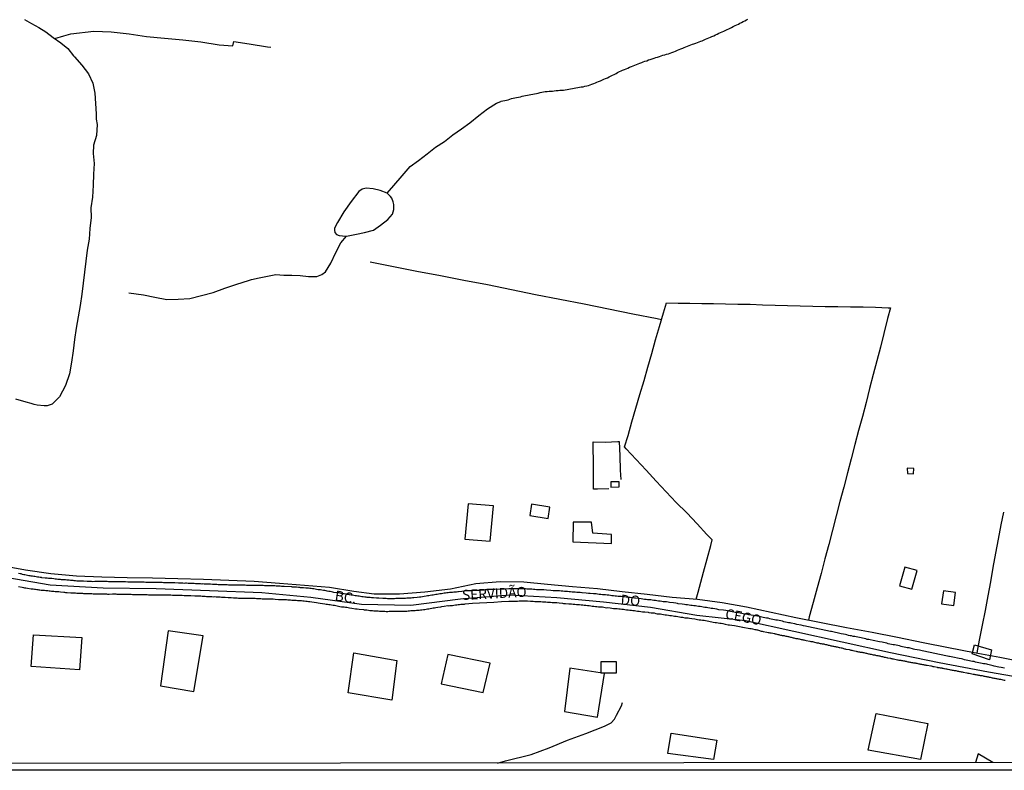
# Model space of a CAD drawing. Units: millimetres. Extents: x 187963 to 190378, y 1654889 to 1657665.
# Drawn here: x 189636 to 189881, y 1654889 to 1655076 of the extents above; entities that cross this region are included whole.
import ezdxf
from ezdxf.enums import TextEntityAlignment as Align

# ---------------------------------------------------------------- set-up
doc = ezdxf.new("R2010")
doc.units = ezdxf.units.MM
for name, color, linetype in [('EDIFICACAO_REFERENCIAL', 220, 'Continuous'), ('IMAGEM', 7, 'Continuous'), ('V-ARROIO', 5, 'Continuous'), ('V-EDIFICACAO', 2, 'Continuous'), ('V-EIXO_DE_LOGRADOURO', 3, 'Continuous'), ('V-LAGOA', 150, 'Continuous'), ('V-LOTE', 1, 'Continuous'), ('V-NOME_DOS_LOGRADOUROS', 255, 'Continuous'), ('V-QUADRA', 6, 'Continuous'), ('V-TESTADA', 5, 'Continuous'), ('V-VALETA', 242, 'Continuous'), ('X-LIMITE_5000', 7, 'Continuous')]:
    doc.layers.add(name, color=color, linetype=linetype)
picture_1 = doc.add_image_def('image1.jpg', size_in_pixel=(4018, 4626))

msp = doc.modelspace()

# ---------------------------------------------------------------- linework, layer by layer
at = {"layer": 'EDIFICACAO_REFERENCIAL'}
for points in [[(189639.19, 1654922.65), (189651.21, 1654922), (189650.59, 1654913.93), (189638.57, 1654914.81)], [(189670.84, 1654909.99), (189679.12, 1654908.56), (189681.44, 1654922.4), (189672.69, 1654923.69)], [(189873.08, 1654917.97), (189873.62, 1654920.2), (189877.91, 1654918.96), (189877.34, 1654916.44)], [(189717.55, 1654908.2), (189719.02, 1654918.17), (189729.69, 1654916.29), (189728.42, 1654906.4)], [(189740.75, 1654910.45), (189751.2, 1654908.31), (189752.96, 1654915.6), (189742.4, 1654917.75)], [(189784.37, 1654913.17), (189780.65, 1654913.17), (189780.65, 1654916.07), (189784.37, 1654916.07)], [(189771.49, 1654903.61), (189779.72, 1654902.16), (189781.48, 1654913.04), (189772.8, 1654914.38)], [(189860.17, 1654891.63), (189847.12, 1654893.96), (189849.15, 1654903.09), (189861.97, 1654900.63)], [(189797.21, 1654893.11), (189798.02, 1654898.2), (189809.42, 1654896.46), (189808.57, 1654891.64)]]:
    msp.add_lwpolyline(points, close=True, dxfattribs=at)
msp.add_lwpolyline([(189878.18, 1654890.86), (189874.56, 1654893.07), (189873.91, 1654890.85)], dxfattribs=at)
at = {"layer": 'V-ARROIO'}
for points in [[(189727.26, 1655032.75), (189728.92, 1655034.66), (189730.99, 1655037.02), (189732.99, 1655039.4), (189735.13, 1655040.89), (189737.25, 1655042.55), (189739.37, 1655044.21), (189741.56, 1655045.62), (189743.62, 1655047.24), (189745.8, 1655048.71), (189747.91, 1655050.27), (189750.1, 1655052.08), (189752.31, 1655053.7), (189754.56, 1655055.13), (189755.59, 1655055.56), (189755.73, 1655055.61), (189756.1, 1655055.72), (189756.57, 1655055.83), (189757, 1655055.92), (189757.43, 1655056), (189757.84, 1655056.15), (189758.25, 1655056.28), (189758.68, 1655056.35), (189759.12, 1655056.48), (189759.55, 1655056.54), (189760.02, 1655056.65), (189760.49, 1655056.76), (189760.93, 1655056.89), (189761.36, 1655057), (189761.79, 1655057.08), (189762.22, 1655057.17), (189762.69, 1655057.25), (189763.12, 1655057.32), (189763.56, 1655057.38), (189763.99, 1655057.47), (189764.46, 1655057.56), (189764.94, 1655057.66), (189765.41, 1655057.77), (189765.84, 1655057.86), (189766.27, 1655057.94), (189766.7, 1655058.01), (189767.18, 1655058.05), (189767.65, 1655058.09), (189768.08, 1655058.12), (189768.51, 1655058.16), (189768.94, 1655058.25), (189769.42, 1655058.31), (189769.89, 1655058.33), (189770.32, 1655058.38), (189770.75, 1655058.38), (189771.19, 1655058.42), (189771.66, 1655058.46), (189772.13, 1655058.52), (189772.57, 1655058.61), (189773, 1655058.68), (189773.43, 1655058.76), (189773.86, 1655058.87), (189774.33, 1655058.98), (189774.76, 1655059.02), (189775.2, 1655059.11), (189775.63, 1655059.17), (189776.1, 1655059.24), (189776.57, 1655059.37), (189777.01, 1655059.47), (189777.44, 1655059.58), (189777.87, 1655059.73), (189778.3, 1655059.88), (189778.75, 1655060.06), (189779.16, 1655060.21), (189779.55, 1655060.4), (189779.94, 1655060.53), (189780.41, 1655060.7), (189780.82, 1655060.9), (189781.27, 1655061.09), (189781.71, 1655061.26), (189782.16, 1655061.48), (189782.57, 1655061.67), (189782.98, 1655061.89), (189783.43, 1655062.1), (189783.86, 1655062.32), (189784.31, 1655062.56), (189784.72, 1655062.75), (189785.15, 1655062.99), (189785.56, 1655063.18), (189785.97, 1655063.33), (189786.4, 1655063.51), (189786.81, 1655063.7), (189787.22, 1655063.89), (189787.7, 1655064.11), (189788.13, 1655064.28), (189788.56, 1655064.47), (189788.99, 1655064.63), (189789.42, 1655064.78), (189789.87, 1655064.95), (189790.28, 1655065.1), (189790.72, 1655065.27), (189791.12, 1655065.42), (189791.53, 1655065.57), (189791.97, 1655065.73), (189792.4, 1655065.9), (189792.83, 1655066.05), (189792.83, 1655066.05), (189793.3, 1655066.18), (189793.78, 1655066.35), (189794.25, 1655066.5), (189794.68, 1655066.63), (189795.11, 1655066.76), (189795.54, 1655066.91), (189796.02, 1655067.06), (189796.49, 1655067.21), (189796.92, 1655067.34), (189797.35, 1655067.47), (189797.79, 1655067.62), (189798.26, 1655067.77), (189798.73, 1655067.95), (189799.14, 1655068.1), (189799.6, 1655068.31), (189800.03, 1655068.51), (189800.5, 1655068.66), (189800.93, 1655068.85), (189801.32, 1655069.02), (189801.75, 1655069.2), (189802.14, 1655069.35), (189802.53, 1655069.48), (189802.96, 1655069.65), (189803.34, 1655069.82), (189803.73, 1655069.93), (189804.17, 1655070.08), (189804.6, 1655070.25), (189805.03, 1655070.4), (189805.41, 1655070.58), (189805.8, 1655070.7), (189806.24, 1655070.88), (189806.62, 1655071.05), (189807.01, 1655071.24), (189807.44, 1655071.39), (189807.83, 1655071.57), (189808.22, 1655071.74), (189808.65, 1655071.95), (189809.08, 1655072.15), (189809.51, 1655072.32), (189809.94, 1655072.54), (189810.35, 1655072.73), (189810.76, 1655072.9), (189811.15, 1655073.12), (189811.54, 1655073.27), (189811.99, 1655073.49), (189812.4, 1655073.68), (189812.76, 1655073.85), (189813.13, 1655074), (189813.54, 1655074.22), (189813.99, 1655074.48), (189814.43, 1655074.67), (189814.81, 1655074.86), (189815.16, 1655075.04), (189815.59, 1655075.25), (189816, 1655075.45), (189816.41, 1655075.64), (189816.79, 1655075.88), (189817.19, 1655076.09)], [(189662.88, 1655007.88), (189666.61, 1655007.35), (189669.38, 1655006.82), (189672.39, 1655006.22), (189675.25, 1655006.33), (189678.15, 1655006.49), (189680.99, 1655007.23), (189683.95, 1655007.97), (189686.88, 1655009.02), (189689.81, 1655010.01), (189692.75, 1655010.99), (189693.46, 1655011.22), (189695.42, 1655011.59), (189697.49, 1655012.02), (189699.57, 1655012.44), (189701.56, 1655012.28), (189703.57, 1655012.27), (189705.59, 1655012.19), (189707.67, 1655011.99), (189709.76, 1655011.95), (189711, 1655012.44), (189711.91, 1655013.08), (189713.23, 1655015.32), (189714.53, 1655017.94), (189715.74, 1655020.36), (189717.15, 1655022.04)]]:
    msp.add_lwpolyline(points, dxfattribs=at)
at = {"layer": 'V-EDIFICACAO'}
for points in [[(189856.87, 1654964.17), (189856.95, 1654962.84), (189858.44, 1654962.82), (189858.54, 1654964.11), (189856.87, 1654964.17)], [(189783.02, 1654960.82), (189783.06, 1654959.5), (189785.07, 1654959.58), (189785.11, 1654960.79), (189783.02, 1654960.82)], [(189747.49, 1654955.35), (189746.63, 1654946.55), (189752.99, 1654946.05), (189753.78, 1654954.78), (189747.49, 1654955.35)], [(189763.27, 1654955.26), (189762.84, 1654952.4), (189767.38, 1654951.66), (189767.79, 1654954.52), (189763.27, 1654955.26)], [(189773.62, 1654950.79), (189773.55, 1654945.87), (189783.17, 1654945.43), (189783.18, 1654947.64), (189778.51, 1654947.99), (189778.2, 1654950.73), (189773.62, 1654950.79)], [(189856.27, 1654939.53), (189854.97, 1654934.91), (189858.06, 1654934.03), (189859.36, 1654938.75), (189856.27, 1654939.53)], [(189865.92, 1654933.63), (189865.45, 1654930.42), (189868.48, 1654929.97), (189868.88, 1654933.21), (189865.92, 1654933.63)]]:
    msp.add_lwpolyline(points, close=True, dxfattribs=at)
at = {"layer": 'V-EIXO_DE_LOGRADOURO'}
msp.add_lwpolyline([(189630.29, 1654937.37), (189643.33, 1654935.12), (189656.55, 1654934.37), (189669.77, 1654934.2), (189682.99, 1654933.74), (189696.03, 1654933.22), (189708.27, 1654932.07), (189720.91, 1654930.34), (189733.15, 1654930.11), (189745.56, 1654931.61), (189757.91, 1654932.65), (189769.57, 1654932.02), (189781.23, 1654930.87), (189792.89, 1654929.55), (189804.44, 1654927.59), (189816.56, 1654926.27), (189828.62, 1654923.62), (189840.68, 1654920.97), (189852.74, 1654918.32), (189864.8, 1654915.79), (189877.15, 1654913.43), (189889.62, 1654911.29)], dxfattribs=at)
at = {"layer": 'V-LAGOA'}
msp.add_lwpolyline([(189636.9, 1655075.96), (189638.7, 1655075), (189640.5, 1655074.03), (189642.28, 1655072.89), (189644.06, 1655071.51), (189645.96, 1655070.2), (189647.74, 1655068.8), (189649.16, 1655066.96), (189649.41, 1655066.68), (189651.22, 1655064.62), (189652.9, 1655062.49), (189653.94, 1655060.09), (189654.46, 1655057.61), (189654.64, 1655055.07), (189654.77, 1655052.52), (189654.81, 1655051.16), (189655.05, 1655049.8), (189654.84, 1655047.08), (189654.12, 1655044.68), (189654.03, 1655042.62), (189654.25, 1655040.14), (189654.13, 1655037.45), (189654.01, 1655034.74), (189653.83, 1655031.73), (189653.46, 1655029.07), (189653.51, 1655026.64), (189653.18, 1655023.92), (189653.03, 1655021.23), (189652.52, 1655018.48), (189652.18, 1655015.77), (189651.9, 1655013.05), (189651.51, 1655010.28), (189651.21, 1655007.52), (189650.77, 1655004.73), (189650.29, 1655001.91), (189649.81, 1654999.09), (189649.41, 1654996.27), (189649.04, 1654993.45), (189648.64, 1654990.61), (189648.16, 1654987.7), (189647.11, 1654984.83), (189645.67, 1654981.96), (189643.79, 1654980.11), (189642.54, 1654979.73), (189641.83, 1654979.73), (189640.09, 1654979.91), (189639.31, 1654980.09), (189638.62, 1654980.29), (189637.37, 1654980.64), (189634.74, 1654981.36)], dxfattribs=at)
msp.add_lwpolyline([(189717.15, 1655022.04), (189719.66, 1655022.54), (189721.65, 1655022.94), (189723.85, 1655023.46), (189725.67, 1655024.72), (189727.49, 1655026.14), (189728.6, 1655027.52), (189728.95, 1655028.63), (189728.99, 1655029.88), (189728.8, 1655030.58), (189728.46, 1655031.49), (189728.14, 1655031.88), (189727.26, 1655032.75), (189725.57, 1655033.36), (189723.79, 1655033.82), (189722.06, 1655034), (189721.07, 1655033.72), (189720.24, 1655033.1), (189718.3, 1655030.66), (189716.5, 1655028.08), (189714.91, 1655025.37), (189714.2, 1655023.97), (189714.16, 1655023.51), (189714.27, 1655022.89), (189714.64, 1655022.46), (189715.36, 1655022.17), (189716.2, 1655022.08), (189717.15, 1655022.04)], close=True, dxfattribs=at)
at = {"layer": 'V-LOTE'}
for points in [[(189723.08, 1655015.63), (189728.87, 1655014.45), (189734.72, 1655013.31), (189740.57, 1655012.17), (189746.42, 1655011.03), (189752.3, 1655009.95), (189758.27, 1655008.73), (189764.26, 1655007.51), (189770.31, 1655006.29), (189776.39, 1655005.12), (189782.44, 1655003.9), (189788.49, 1655002.68), (189794.54, 1655001.46), (189795.67, 1655001.28)], [(189804.32, 1654931.55), (189804.82, 1654933.29), (189806.14, 1654938.28), (189807.02, 1654941.61), (189807.9, 1654944.94), (189808.29, 1654946.32), (189806.97, 1654947.64), (189804.5, 1654950.35), (189801.97, 1654953.06), (189799.33, 1654955.66), (189796.83, 1654958.33), (189794.33, 1654961), (189791.83, 1654963.67), (189789.33, 1654966.34), (189786.83, 1654969.01), (189786.46, 1654969.51), (189787.33, 1654972.31), (189788.27, 1654975.74), (189789.25, 1654979.17), (189790.26, 1654982.6), (189791.32, 1654986.03), (189792.23, 1654989.4), (189793.2, 1654992.77), (189794.17, 1654996.14), (189795.14, 1654999.51), (189796.15, 1655002.9), (189796.92, 1655005.4), (189799.82, 1655005.35), (189802.73, 1655005.3), (189805.67, 1655005.26), (189808.61, 1655005.22), (189811.58, 1655005.18), (189814.63, 1655005.1), (189817.74, 1655005.05), (189820.84, 1655004.9), (189823.96, 1655004.82), (189827.08, 1655004.74), (189830.2, 1655004.66), (189833.32, 1655004.58), (189836.44, 1655004.5), (189839.58, 1655004.49), (189842.72, 1655004.44), (189845.86, 1655004.39), (189849, 1655004.28), (189852.14, 1655004.17), (189852.67, 1655004.13), (189851.97, 1655001.53), (189851.04, 1654997.79), (189850.18, 1654994.38), (189849.32, 1654990.97), (189848.38, 1654987.51), (189847.44, 1654984.04), (189846.61, 1654980.57), (189845.7, 1654977.07), (189844.77, 1654973.57), (189843.83, 1654970.06), (189842.9, 1654966.55), (189841.97, 1654963.04), (189841.04, 1654959.49), (189840.11, 1654955.92), (189839.18, 1654952.35), (189838.27, 1654948.77), (189837.36, 1654945.19), (189836.38, 1654941.58), (189835.4, 1654937.97), (189834.42, 1654934.36), (189833.44, 1654930.75), (189832.46, 1654927.14), (189832.31, 1654926.36)], [(189782.51, 1654959.09), (189779.68, 1654958.99), (189778.73, 1654958.97), (189778.72, 1654962.15), (189778.7, 1654965.76), (189778.62, 1654969.33), (189778.64, 1654970.74), (189781.63, 1654970.72), (189784.75, 1654970.81), (189785.08, 1654970.82), (189785.29, 1654967.24), (189785.37, 1654963.74), (189785.48, 1654961.38)], [(189874.28, 1654918.18), (189874.89, 1654921.32), (189875.63, 1654925.06), (189876.34, 1654928.73), (189877.05, 1654932.37), (189877.68, 1654935.91), (189878.31, 1654939.45), (189878.94, 1654942.99), (189879.6, 1654946.53), (189880.3, 1654950.11), (189880.91, 1654953.24)], [(189630.88, 1654940.07), (189637.17, 1654938.85), (189643.46, 1654937.97), (189649.84, 1654937.34), (189656.16, 1654937.13), (189662.48, 1654937), (189668.8, 1654936.87), (189675.12, 1654936.72), (189681.55, 1654936.57), (189687.87, 1654936.3), (189694.19, 1654936.03), (189700.43, 1654935.54), (189706.67, 1654935.05), (189712.91, 1654934.56), (189718.95, 1654933.56), (189724.01, 1654932.87), (189730.39, 1654932.86), (189736.68, 1654933.38), (189743.06, 1654934.18), (189749.38, 1654935.43), (189755.45, 1654935.98), (189761.35, 1654935.91), (189767.25, 1654935.34), (189773.46, 1654934.71), (189779.67, 1654934.19), (189785.85, 1654933.5), (189792.09, 1654932.79), (189798.33, 1654932.08), (189804.6, 1654931.53), (189810.78, 1654930.7), (189816.85, 1654929.65), (189823, 1654928.32), (189823, 1654928.32), (189829.15, 1654926.96), (189835.44, 1654925.77), (189841.73, 1654924.52), (189848.11, 1654923.36), (189854.46, 1654922.08), (189860.81, 1654920.8), (189867.16, 1654919.52), (189873.54, 1654918.3), (189879.92, 1654917.08), (189886.3, 1654915.86)]]:
    msp.add_lwpolyline(points, dxfattribs=at)
at = {"layer": 'V-QUADRA'}
for points in [[(189881.08, 1654914.38), (189880.69, 1654914.47), (189880.3, 1654914.58), (189879.7, 1654914.66), (189878.51, 1654914.9), (189878.27, 1654914.97), (189877, 1654915.25), (189876.68, 1654915.35), (189876.29, 1654915.42), (189875.9, 1654915.46), (189875.51, 1654915.55), (189875.13, 1654915.63), (189874.74, 1654915.72), (189874.31, 1654915.83), (189873.92, 1654915.91), (189873.53, 1654916), (189873.14, 1654916.04), (189872.75, 1654916.13), (189872.37, 1654916.24), (189871.98, 1654916.3), (189871.55, 1654916.41), (189871.16, 1654916.49), (189870.77, 1654916.58), (189870.38, 1654916.67), (189869.78, 1654916.75), (189868.27, 1654917.1), (189867.43, 1654917.27), (189867.28, 1654917.31), (189866.89, 1654917.4), (189866.5, 1654917.44), (189866.12, 1654917.53), (189865.73, 1654917.62), (189865.34, 1654917.7), (189864.91, 1654917.79), (189864.52, 1654917.87), (189864.13, 1654917.98), (189863.74, 1654918.05), (189863.36, 1654918.11), (189862.97, 1654918.18), (189862.58, 1654918.26), (189862.19, 1654918.35), (189861.8, 1654918.43), (189861.42, 1654918.52), (189860.99, 1654918.65), (189860.6, 1654918.69), (189859.95, 1654918.82), (189858.76, 1654919.04), (189858.4, 1654919.15), (189857.34, 1654919.43), (189857.28, 1654919.43), (189856.89, 1654919.47), (189856.5, 1654919.54), (189856.11, 1654919.62), (189855.73, 1654919.73), (189855.34, 1654919.81), (189854.91, 1654919.9), (189854.52, 1654919.99), (189854.13, 1654920.07), (189853.74, 1654920.16), (189853.35, 1654920.2), (189852.97, 1654920.29), (189852.58, 1654920.37), (189852.15, 1654920.48), (189851.76, 1654920.57), (189851.37, 1654920.66), (189850.98, 1654920.74), (189850.6, 1654920.83), (189849.95, 1654920.94), (189848.35, 1654921.3), (189847.6, 1654921.46), (189847.32, 1654921.52), (189846.93, 1654921.56), (189846.54, 1654921.67), (189846.16, 1654921.73), (189845.77, 1654921.82), (189845.38, 1654921.91), (189844.95, 1654921.99), (189844.56, 1654922.1), (189844.17, 1654922.19), (189843.78, 1654922.23), (189843.4, 1654922.29), (189843.01, 1654922.4), (189842.62, 1654922.47), (189842.23, 1654922.55), (189841.84, 1654922.66), (189841.46, 1654922.77), (189841.03, 1654922.86), (189840.42, 1654922.94), (189839.41, 1654923.14), (189839, 1654923.24), (189837.98, 1654923.48), (189837.75, 1654923.54), (189837.36, 1654923.61), (189836.97, 1654923.67), (189836.97, 1654923.67), (189836.58, 1654923.76), (189836.2, 1654923.85), (189835.81, 1654923.93), (189835.42, 1654924.02), (189835.03, 1654924.11), (189834.64, 1654924.19), (189834.26, 1654924.25), (189833.83, 1654924.32), (189833.44, 1654924.43), (189833.05, 1654924.51), (189832.66, 1654924.6), (189832.27, 1654924.69), (189831.89, 1654924.77), (189831.5, 1654924.86), (189831.07, 1654924.94), (189830.46, 1654925.05), (189829.36, 1654925.27), (189828.87, 1654925.4), (189827.92, 1654925.57), (189827.7, 1654925.63), (189827.32, 1654925.7), (189826.93, 1654925.79), (189826.54, 1654925.87), (189826.15, 1654925.96), (189825.76, 1654926.05), (189825.38, 1654926.13), (189824.95, 1654926.22), (189824.56, 1654926.32), (189824.17, 1654926.35), (189823.78, 1654926.43), (189823.39, 1654926.52), (189823.01, 1654926.61), (189822.62, 1654926.69), (189822.19, 1654926.8), (189821.8, 1654926.86), (189821.41, 1654926.95), (189821.02, 1654926.99), (189820.63, 1654927.08), (189819.99, 1654927.21), (189819.06, 1654927.38), (189818.56, 1654927.51), (189817.38, 1654927.68), (189817.19, 1654927.73), (189816.8, 1654927.81), (189816.41, 1654927.86), (189816.02, 1654927.94), (189815.63, 1654928.01), (189815.25, 1654928.09), (189814.86, 1654928.16), (189814.43, 1654928.22), (189814.04, 1654928.27), (189813.65, 1654928.35), (189813.26, 1654928.42), (189812.87, 1654928.48), (189812.49, 1654928.55), (189812.1, 1654928.63), (189811.67, 1654928.72), (189811.06, 1654928.8), (189809.96, 1654928.91), (189809.43, 1654929.04), (189808.45, 1654929.24), (189808.43, 1654929.24), (189808.05, 1654929.28), (189807.66, 1654929.36), (189807.23, 1654929.38), (189806.84, 1654929.45), (189806.45, 1654929.49), (189806.06, 1654929.58), (189805.67, 1654929.62), (189805.29, 1654929.71), (189804.9, 1654929.75), (189804.47, 1654929.84), (189804.08, 1654929.88), (189803.69, 1654929.93), (189803.3, 1654929.97), (189802.92, 1654930.03), (189802.53, 1654930.1), (189802.14, 1654930.14), (189801.75, 1654930.18), (189801.36, 1654930.23), (189800.76, 1654930.34), (189799.79, 1654930.42), (189799.6, 1654930.46), (189799.21, 1654930.53), (189798.6, 1654930.62), (189797.63, 1654930.73), (189797.27, 1654930.81), (189796.88, 1654930.87), (189796.49, 1654930.89), (189796.1, 1654930.92), (189795.72, 1654931), (189795.33, 1654931.05), (189794.94, 1654931.09), (189794.51, 1654931.13), (189794.12, 1654931.22), (189793.73, 1654931.26), (189793.34, 1654931.3), (189792.96, 1654931.37), (189792.57, 1654931.39), (189792.18, 1654931.43), (189792.18, 1654931.43), (189791.79, 1654931.48), (189791.4, 1654931.52), (189791.02, 1654931.58), (189790.59, 1654931.65), (189789.98, 1654931.74), (189789.18, 1654931.8), (189788.9, 1654931.82), (189788.3, 1654931.89), (189787.87, 1654931.98), (189787.61, 1654932.02), (189787.46, 1654931.98), (189787.22, 1654932.02), (189786.84, 1654932.06), (189786.45, 1654932.12), (189786.06, 1654932.15), (189785.63, 1654932.21), (189785.24, 1654932.23), (189784.85, 1654932.25), (189784.46, 1654932.3), (189784.08, 1654932.34), (189783.69, 1654932.38), (189783.3, 1654932.43), (189782.91, 1654932.49), (189782.52, 1654932.53), (189782.14, 1654932.56), (189781.71, 1654932.62), (189781.32, 1654932.62), (189780.93, 1654932.66), (189780.54, 1654932.73), (189780.11, 1654932.77), (189779.72, 1654932.79), (189779.33, 1654932.86), (189778.73, 1654932.9), (189777.85, 1654933.01), (189777.48, 1654932.99), (189776.88, 1654933.03), (189775.86, 1654933.14), (189775.76, 1654933.16), (189775.37, 1654933.2), (189774.98, 1654933.24), (189774.55, 1654933.26), (189774.16, 1654933.31), (189773.77, 1654933.31), (189773.38, 1654933.33), (189773, 1654933.37), (189772.61, 1654933.42), (189772.22, 1654933.44), (189771.83, 1654933.46), (189771.44, 1654933.5), (189771.06, 1654933.55), (189770.63, 1654933.59), (189770.24, 1654933.61), (189769.85, 1654933.63), (189769.46, 1654933.63), (189769.07, 1654933.65), (189768.69, 1654933.68), (189768.08, 1654933.72), (189767.02, 1654933.83), (189766.96, 1654933.83), (189766.36, 1654933.87), (189765.3, 1654933.87), (189765.28, 1654933.89), (189764.89, 1654933.91), (189764.5, 1654933.93), (189764.12, 1654933.95), (189763.73, 1654933.98), (189763.34, 1654934.02), (189762.91, 1654934.04), (189762.52, 1654934.06), (189762.13, 1654934.08), (189761.74, 1654934.11), (189761.36, 1654934.13), (189760.93, 1654934.15), (189760.54, 1654934.15), (189760.11, 1654934.15), (189759.72, 1654934.15), (189759.29, 1654934.17), (189758.9, 1654934.17), (189758.51, 1654934.17), (189758.08, 1654934.13), (189757.64, 1654934.12), (189756.37, 1654934.1), (189754.14, 1654933.98), (189753.81, 1654933.98), (189753.47, 1654933.98), (189753.12, 1654933.96), (189752.78, 1654933.94), (189752.43, 1654933.94), (189752.09, 1654933.91), (189751.74, 1654933.87), (189751.4, 1654933.85), (189751.05, 1654933.81), (189750.71, 1654933.81), (189750.36, 1654933.76), (189750.02, 1654933.76), (189749.67, 1654933.72), (189749.33, 1654933.72), (189748.98, 1654933.7), (189748.64, 1654933.7), (189748.29, 1654933.65), (189748.29, 1654933.65), (189747.95, 1654933.65), (189747.45, 1654933.63), (189746.63, 1654933.61), (189746.44, 1654933.57), (189745.92, 1654933.5), (189745.08, 1654933.4), (189744.93, 1654933.4), (189744.59, 1654933.35), (189744.24, 1654933.33), (189743.9, 1654933.31), (189743.55, 1654933.27), (189743.21, 1654933.24), (189742.86, 1654933.2), (189742.52, 1654933.16), (189742.17, 1654933.14), (189741.83, 1654933.1), (189741.48, 1654933.05), (189741.14, 1654932.99), (189740.79, 1654932.92), (189740.45, 1654932.86), (189740.1, 1654932.81), (189739.76, 1654932.77), (189739.41, 1654932.73), (189739.07, 1654932.66), (189738.72, 1654932.6), (189738.38, 1654932.56), (189738.03, 1654932.47), (189737.69, 1654932.43), (189737.34, 1654932.38), (189737, 1654932.32), (189736.48, 1654932.21), (189735.64, 1654932.06), (189735.32, 1654932.06), (189734.8, 1654932.02), (189733.92, 1654931.89), (189733.59, 1654931.87), (189733.25, 1654931.82), (189732.9, 1654931.82), (189732.56, 1654931.8), (189732.21, 1654931.78), (189731.87, 1654931.76), (189731.52, 1654931.74), (189731.18, 1654931.74), (189730.83, 1654931.74), (189730.49, 1654931.74), (189730.14, 1654931.71), (189729.8, 1654931.71), (189729.45, 1654931.71), (189729.11, 1654931.67), (189728.77, 1654931.65), (189728.42, 1654931.67), (189728.08, 1654931.69), (189727.73, 1654931.69), (189727.39, 1654931.69), (189727.08, 1654931.71), (189726.74, 1654931.74), (189726.22, 1654931.76), (189725.25, 1654931.8), (189725.14, 1654931.8), (189724.67, 1654931.82), (189723.91, 1654931.89), (189723.72, 1654931.91), (189723.38, 1654931.93), (189723.03, 1654931.97), (189722.69, 1654932), (189722.34, 1654932.01), (189722.04, 1654932.06), (189721.7, 1654932.1), (189721.35, 1654932.17), (189721.01, 1654932.19), (189720.66, 1654932.21), (189720.32, 1654932.28), (189719.97, 1654932.34), (189719.63, 1654932.38), (189719.32, 1654932.43), (189718.98, 1654932.49), (189718.63, 1654932.56), (189718.29, 1654932.6), (189717.94, 1654932.68), (189717.64, 1654932.71), (189717.3, 1654932.75), (189716.95, 1654932.79), (189716.61, 1654932.86), (189716.09, 1654932.92), (189715.29, 1654933.18), (189714.8, 1654933.18), (189713.96, 1654933.27), (189713.76, 1654933.33), (189713.42, 1654933.4), (189713.07, 1654933.46), (189712.73, 1654933.5), (189712.38, 1654933.59), (189712.08, 1654933.63), (189711.74, 1654933.7), (189711.39, 1654933.76), (189711.05, 1654933.83), (189710.7, 1654933.87), (189710.4, 1654933.91), (189710.06, 1654933.93), (189709.71, 1654933.98), (189709.71, 1654933.98), (189709.37, 1654934.06), (189709.02, 1654934.11), (189708.68, 1654934.15), (189708.33, 1654934.19), (189707.99, 1654934.24), (189707.68, 1654934.28), (189707.34, 1654934.32), (189706.99, 1654934.34), (189706.48, 1654934.37), (189705.68, 1654934.43), (189705.53, 1654934.45), (189705.18, 1654934.5), (189704.71, 1654934.52), (189704.13, 1654934.56), (189704.02, 1654934.58), (189703.72, 1654934.58), (189703.54, 1654934.6), (189703.37, 1654934.62), (189703.36, 1654934.62), (189701.61, 1654934.71), (189701.3, 1654934.73), (189701, 1654934.75), (189700.66, 1654934.77), (189700.31, 1654934.8), (189700.01, 1654934.8), (189699.67, 1654934.84), (189699.32, 1654934.86), (189698.98, 1654934.88), (189698.63, 1654934.86), (189698.29, 1654934.88), (189697.98, 1654934.88), (189697.68, 1654934.88), (189697.38, 1654934.88), (189697.04, 1654934.93), (189696.73, 1654934.93), (189696.39, 1654934.95), (189695.91, 1654934.97), (189694.94, 1654934.99), (189694.66, 1654934.99), (189694.19, 1654934.99), (189693.22, 1654934.99), (189693.16, 1654934.99), (189692.85, 1654934.99), (189692.55, 1654935.01), (189692.25, 1654935.01), (189691.91, 1654935.04), (189691.56, 1654935.06), (189691.26, 1654935.06), (189690.91, 1654935.06), (189690.61, 1654935.06), (189690.31, 1654935.08), (189689.97, 1654935.08), (189689.66, 1654935.06), (189689.36, 1654935.06), (189689.06, 1654935.04), (189688.72, 1654935.06), (189688.37, 1654935.08), (189688.03, 1654935.06), (189687.72, 1654935.08), (189687.42, 1654935.1), (189687.12, 1654935.1), (189686.78, 1654935.12), (189686.43, 1654935.14), (189686.13, 1654935.16), (189685.83, 1654935.18), (189685.48, 1654935.18), (189685.18, 1654935.16), (189684.88, 1654935.21), (189684.36, 1654935.23), (189683.73, 1654935.25), (189683.28, 1654935.27), (189683.24, 1654935.27), (189682.31, 1654935.34), (189681.99, 1654935.33), (189681.69, 1654935.33), (189681.39, 1654935.35), (189681.08, 1654935.33), (189680.78, 1654935.36), (189680.48, 1654935.38), (189680.14, 1654935.4), (189679.83, 1654935.42), (189679.53, 1654935.42), (189679.19, 1654935.44), (189678.89, 1654935.44), (189678.58, 1654935.46), (189678.28, 1654935.49), (189677.98, 1654935.51), (189677.68, 1654935.51), (189677.33, 1654935.53), (189677.03, 1654935.53), (189676.73, 1654935.51), (189676.39, 1654935.53), (189676.08, 1654935.53), (189675.78, 1654935.55), (189675.31, 1654935.57), (189674.38, 1654935.6), (189674.36, 1654935.61), (189674.06, 1654935.62), (189673.58, 1654935.64), (189672.87, 1654935.64), (189672.87, 1654935.64), (189672.81, 1654935.66), (189672.51, 1654935.66), (189672.2, 1654935.64), (189671.9, 1654935.64), (189671.6, 1654935.66), (189671.26, 1654935.68), (189670.91, 1654935.68), (189670.57, 1654935.7), (189670.26, 1654935.7), (189669.92, 1654935.72), (189669.62, 1654935.72), (189669.27, 1654935.72), (189668.97, 1654935.72), (189668.67, 1654935.75), (189668.32, 1654935.74), (189668.02, 1654935.72), (189667.72, 1654935.72), (189667.42, 1654935.75), (189667.12, 1654935.75), (189666.77, 1654935.77), (189666.47, 1654935.77), (189666.17, 1654935.77), (189665.87, 1654935.79), (189665.52, 1654935.79), (189665.22, 1654935.79), (189664.75, 1654935.79), (189663.73, 1654935.77), (189663.5, 1654935.79), (189663.02, 1654935.83), (189662.63, 1654935.81), (189662.05, 1654935.86), (189662.03, 1654935.85), (189661.68, 1654935.87), (189661.38, 1654935.87), (189661.08, 1654935.87), (189660.78, 1654935.89), (189660.43, 1654935.89), (189660.09, 1654935.92), (189659.79, 1654935.92), (189659.44, 1654935.89), (189659.14, 1654935.89), (189658.8, 1654935.89), (189658.49, 1654935.89), (189658.15, 1654935.89), (189657.85, 1654935.92), (189657.55, 1654935.94), (189657.2, 1654935.94), (189656.9, 1654935.94), (189656.55, 1654935.94), (189656.25, 1654935.94), (189655.95, 1654935.96), (189655.61, 1654935.96), (189655.3, 1654935.96), (189654.96, 1654935.96), (189654.44, 1654935.94), (189653.97, 1654935.9), (189653.6, 1654935.94), (189653.32, 1654935.96), (189653.02, 1654935.96), (189652.55, 1654936), (189651.66, 1654936.07), (189651.55, 1654936.07), (189651.21, 1654936.09), (189650.91, 1654936.09), (189650.56, 1654936.09), (189650.26, 1654936.09), (189649.96, 1654936.09), (189649.66, 1654936.13), (189649.31, 1654936.13), (189649.01, 1654936.18), (189648.67, 1654936.18), (189648.36, 1654936.22), (189648.06, 1654936.26), (189647.76, 1654936.26), (189647.46, 1654936.31), (189647.11, 1654936.35), (189646.81, 1654936.35), (189646.47, 1654936.37), (189646.17, 1654936.39), (189645.86, 1654936.44), (189645.56, 1654936.48), (189645.22, 1654936.48), (189644.87, 1654936.52), (189644.57, 1654936.56), (189644.23, 1654936.61), (189643.75, 1654936.69), (189642.87, 1654936.74), (189642.54, 1654936.82), (189642.37, 1654936.84), (189642.04, 1654936.84), (189641.27, 1654936.91), (189641.12, 1654936.95), (189640.82, 1654937), (189640.47, 1654937.04), (189640.17, 1654937.08), (189639.83, 1654937.15), (189639.53, 1654937.19), (189639.22, 1654937.23), (189638.92, 1654937.27), (189638.62, 1654937.32), (189638.62, 1654937.32), (189638.32, 1654937.36), (189638.02, 1654937.41), (189637.67, 1654937.49), (189637.37, 1654937.54), (189637.03, 1654937.62), (189636.72, 1654937.67), (189636.42, 1654937.75), (189636.12, 1654937.84), (189635.82, 1654937.88), (189635.47, 1654937.94)], [(189635.39, 1654934.69), (189636.36, 1654934.54), (189636.38, 1654934.54), (189636.68, 1654934.45), (189636.94, 1654934.41), (189637.24, 1654934.37), (189637.67, 1654934.3), (189638.6, 1654934.13), (189638.84, 1654934.15), (189639.1, 1654934.13), (189639.4, 1654934.08), (189639.66, 1654934.04), (189639.96, 1654934), (189640.22, 1654933.95), (189640.52, 1654933.91), (189640.78, 1654933.89), (189641.08, 1654933.85), (189641.34, 1654933.83), (189641.64, 1654933.83), (189641.9, 1654933.78), (189642.2, 1654933.74), (189642.46, 1654933.72), (189642.76, 1654933.7), (189643.06, 1654933.65), (189643.36, 1654933.61), (189643.36, 1654933.61), (189643.66, 1654933.59), (189643.97, 1654933.57), (189644.27, 1654933.52), (189644.57, 1654933.48), (189644.87, 1654933.44), (189645.17, 1654933.44), (189645.48, 1654933.44), (189645.91, 1654933.39), (189646.75, 1654933.31), (189646.85, 1654933.31), (189647.16, 1654933.26), (189647.59, 1654933.22), (189648.43, 1654933.14), (189648.54, 1654933.16), (189648.84, 1654933.14), (189649.1, 1654933.11), (189649.4, 1654933.14), (189649.66, 1654933.11), (189649.96, 1654933.09), (189650.22, 1654933.07), (189650.52, 1654933.05), (189650.78, 1654933.05), (189651.08, 1654933.03), (189651.34, 1654933.03), (189651.64, 1654932.98), (189651.9, 1654932.98), (189652.2, 1654932.98), (189652.5, 1654932.96), (189652.8, 1654932.94), (189653.11, 1654932.94), (189653.41, 1654932.94), (189653.71, 1654932.94), (189654.01, 1654932.92), (189654.31, 1654932.92), (189654.61, 1654932.92), (189654.92, 1654932.92), (189655.18, 1654932.9), (189655.48, 1654932.9), (189655.74, 1654932.88), (189656.17, 1654932.88), (189657.05, 1654932.88), (189657.33, 1654932.86), (189657.63, 1654932.83), (189658.06, 1654932.85), (189658.86, 1654932.88), (189659.1, 1654932.86), (189659.4, 1654932.86), (189659.66, 1654932.86), (189659.96, 1654932.83), (189660.26, 1654932.83), (189660.56, 1654932.83), (189660.87, 1654932.81), (189661.17, 1654932.81), (189661.47, 1654932.79), (189661.77, 1654932.79), (189662.07, 1654932.79), (189662.37, 1654932.81), (189662.68, 1654932.81), (189662.94, 1654932.79), (189663.24, 1654932.79), (189663.5, 1654932.79), (189663.8, 1654932.77), (189664.06, 1654932.75), (189664.36, 1654932.77), (189664.37, 1654932.75), (189665.74, 1654932.7), (189666.08, 1654932.7), (189666.64, 1654932.7), (189667.35, 1654932.71), (189667.5, 1654932.7), (189667.85, 1654932.68), (189668.37, 1654932.68), (189669.16, 1654932.67), (189669.27, 1654932.66), (189669.62, 1654932.66), (189669.96, 1654932.66), (189670.31, 1654932.66), (189670.65, 1654932.62), (189671, 1654932.62), (189671.34, 1654932.64), (189671.69, 1654932.66), (189672.03, 1654932.62), (189672.38, 1654932.62), (189672.72, 1654932.62), (189673.07, 1654932.62), (189673.41, 1654932.62), (189673.76, 1654932.58), (189674.1, 1654932.58), (189674.45, 1654932.53), (189674.79, 1654932.53), (189675.14, 1654932.53), (189675.48, 1654932.53), (189675.83, 1654932.53), (189676.17, 1654932.53), (189676.69, 1654932.49), (189677.48, 1654932.45), (189677.81, 1654932.45), (189678.33, 1654932.45), (189679.34, 1654932.36), (189679.49, 1654932.36), (189679.49, 1654932.36), (189679.83, 1654932.36), (189680.18, 1654932.4), (189680.52, 1654932.36), (189680.87, 1654932.36), (189681.21, 1654932.32), (189681.56, 1654932.32), (189681.9, 1654932.32), (189682.25, 1654932.27), (189682.59, 1654932.27), (189682.94, 1654932.23), (189683.28, 1654932.23), (189683.63, 1654932.21), (189683.97, 1654932.19), (189684.32, 1654932.21), (189684.66, 1654932.19), (189685.01, 1654932.16), (189685.35, 1654932.14), (189685.7, 1654932.12), (189686.04, 1654932.1), (189686.39, 1654932.06), (189686.9, 1654932.04), (189687.66, 1654931.98), (189687.77, 1654931.97), (189688.11, 1654931.95), (189688.46, 1654931.95), (189688.97, 1654931.93), (189689.64, 1654931.89), (189689.92, 1654931.87), (189690.27, 1654931.85), (189690.61, 1654931.8), (189690.96, 1654931.8), (189691.3, 1654931.8), (189691.65, 1654931.8), (189691.99, 1654931.78), (189692.34, 1654931.78), (189692.68, 1654931.8), (189693.03, 1654931.82), (189693.37, 1654931.8), (189693.72, 1654931.78), (189694.06, 1654931.78), (189694.41, 1654931.78), (189694.75, 1654931.76), (189695.1, 1654931.74), (189695.44, 1654931.74), (189695.79, 1654931.74), (189696.13, 1654931.69), (189696.48, 1654931.69), (189696.82, 1654931.69), (189697.34, 1654931.69), (189698.39, 1654931.63), (189698.54, 1654931.65), (189698.89, 1654931.63), (189699.41, 1654931.59), (189700.25, 1654931.5), (189700.44, 1654931.52), (189700.79, 1654931.5), (189701.13, 1654931.5), (189701.48, 1654931.5), (189701.82, 1654931.48), (189702.17, 1654931.45), (189702.51, 1654931.43), (189702.86, 1654931.41), (189703.2, 1654931.39), (189703.55, 1654931.35), (189703.89, 1654931.35), (189704.24, 1654931.3), (189704.58, 1654931.3), (189704.92, 1654931.24), (189705.27, 1654931.24), (189705.61, 1654931.24), (189705.96, 1654931.22), (189706.3, 1654931.18), (189706.65, 1654931.13), (189706.99, 1654931.09), (189707.34, 1654931.05), (189707.68, 1654931), (189708.03, 1654930.96), (189708.55, 1654930.87), (189709.69, 1654930.77), (189710.06, 1654930.68), (189710.57, 1654930.6), (189711.76, 1654930.44), (189712.08, 1654930.36), (189712.43, 1654930.31), (189712.77, 1654930.27), (189713.12, 1654930.23), (189713.46, 1654930.16), (189713.81, 1654930.1), (189714.15, 1654930.05), (189714.5, 1654929.97), (189714.84, 1654929.93), (189715.19, 1654929.84), (189715.53, 1654929.77), (189715.88, 1654929.69), (189716.22, 1654929.69), (189716.56, 1654929.67), (189716.91, 1654929.6), (189717.25, 1654929.54), (189717.6, 1654929.47), (189717.94, 1654929.43), (189717.94, 1654929.43), (189718.46, 1654929.34), (189719.39, 1654929.17), (189719.45, 1654929.19), (189719.8, 1654929.17), (189720.32, 1654929.11), (189721.41, 1654929), (189721.57, 1654928.95), (189721.91, 1654928.91), (189722.26, 1654928.87), (189722.6, 1654928.82), (189722.95, 1654928.78), (189723.29, 1654928.76), (189723.64, 1654928.74), (189723.98, 1654928.7), (189724.32, 1654928.7), (189724.67, 1654928.65), (189725.01, 1654928.65), (189725.36, 1654928.61), (189725.7, 1654928.61), (189726.05, 1654928.57), (189726.39, 1654928.57), (189726.74, 1654928.55), (189727.08, 1654928.52), (189727.43, 1654928.52), (189727.77, 1654928.55), (189728.12, 1654928.55), (189728.46, 1654928.55), (189728.81, 1654928.55), (189729.33, 1654928.55), (189730.25, 1654928.57), (189730.36, 1654928.57), (189730.92, 1654928.57), (189731.63, 1654928.57), (189731.83, 1654928.59), (189732.17, 1654928.61), (189732.52, 1654928.65), (189732.86, 1654928.7), (189733.21, 1654928.74), (189733.55, 1654928.74), (189733.9, 1654928.78), (189734.24, 1654928.78), (189734.59, 1654928.82), (189734.93, 1654928.82), (189735.27, 1654928.85), (189735.62, 1654928.87), (189735.96, 1654928.93), (189736.31, 1654928.98), (189736.65, 1654929.02), (189737, 1654929.08), (189737.34, 1654929.13), (189737.69, 1654929.17), (189738.03, 1654929.23), (189738.38, 1654929.3), (189738.72, 1654929.38), (189739.07, 1654929.43), (189739.41, 1654929.47), (189739.93, 1654929.56), (189740.68, 1654929.69), (189740.92, 1654929.71), (189741.48, 1654929.8), (189742.41, 1654929.95), (189742.56, 1654929.93), (189742.91, 1654929.97), (189743.25, 1654930.01), (189743.6, 1654930.03), (189743.94, 1654930.07), (189744.29, 1654930.12), (189744.63, 1654930.18), (189744.97, 1654930.23), (189745.32, 1654930.27), (189745.66, 1654930.29), (189746.01, 1654930.33), (189746.35, 1654930.35), (189746.53, 1654930.36), (189746.76, 1654930.4), (189748.54, 1654930.53), (189750.32, 1654930.62), (189752.11, 1654930.71), (189753.91, 1654930.81), (189755.75, 1654930.97), (189757.58, 1654931.04), (189759.37, 1654931.11), (189759.76, 1654931.11), (189760.19, 1654931.15), (189760.8, 1654931.16), (189761.59, 1654931.16), (189761.62, 1654931.17), (189762.22, 1654931.13), (189762.97, 1654931.07), (189763.25, 1654931.09), (189763.64, 1654931.07), (189764.07, 1654931.02), (189764.46, 1654931.02), (189764.85, 1654931.02), (189765.24, 1654931), (189765.62, 1654930.98), (189766.01, 1654930.94), (189766.4, 1654930.92), (189766.83, 1654930.89), (189767.22, 1654930.85), (189767.22, 1654930.85), (189767.61, 1654930.83), (189768, 1654930.79), (189768.38, 1654930.76), (189768.77, 1654930.74), (189769.16, 1654930.74), (189769.55, 1654930.7), (189770.15, 1654930.66), (189771, 1654930.61), (189771.25, 1654930.51), (189771.75, 1654930.49), (189772.54, 1654930.42), (189772.87, 1654930.44), (189773.26, 1654930.4), (189773.64, 1654930.36), (189774.07, 1654930.31), (189774.46, 1654930.27), (189774.85, 1654930.25), (189775.24, 1654930.2), (189775.63, 1654930.16), (189776.01, 1654930.12), (189776.4, 1654930.07), (189776.83, 1654930.07), (189777.22, 1654930.03), (189777.61, 1654929.99), (189778, 1654929.93), (189778.39, 1654929.86), (189778.77, 1654929.84), (189779.16, 1654929.77), (189779.55, 1654929.75), (189779.94, 1654929.69), (189780.33, 1654929.66), (189780.93, 1654929.62), (189781.94, 1654929.43), (189782.27, 1654929.45), (189782.87, 1654929.41), (189783.71, 1654929.26), (189783.77, 1654929.28), (189784.16, 1654929.26), (189784.59, 1654929.24), (189784.98, 1654929.19), (189785.37, 1654929.15), (189785.76, 1654929.08), (189786.15, 1654929.04), (189786.53, 1654928.98), (189786.92, 1654928.93), (189787.35, 1654928.89), (189787.74, 1654928.85), (189788.13, 1654928.82), (189788.52, 1654928.76), (189788.9, 1654928.72), (189789.29, 1654928.68), (189789.68, 1654928.61), (189790.11, 1654928.55), (189790.5, 1654928.5), (189790.89, 1654928.44), (189791.49, 1654928.39), (189792.33, 1654928.31), (189792.48, 1654928.26), (189793.09, 1654928.18), (189793.84, 1654928.14), (189794.21, 1654928.03), (189794.6, 1654927.94), (189794.98, 1654927.9), (189795.37, 1654927.88), (189795.76, 1654927.83), (189796.15, 1654927.77), (189796.54, 1654927.7), (189796.92, 1654927.66), (189797.35, 1654927.57), (189797.74, 1654927.53), (189798.13, 1654927.47), (189798.52, 1654927.4), (189798.91, 1654927.36), (189799.29, 1654927.32), (189799.68, 1654927.25), (189800.11, 1654927.19), (189800.5, 1654927.12), (189800.89, 1654927.08), (189801.49, 1654926.95), (189802.29, 1654926.93), (189802.61, 1654926.84), (189803.22, 1654926.76), (189803.97, 1654926.63), (189804.25, 1654926.56), (189804.64, 1654926.52), (189805.07, 1654926.43), (189805.46, 1654926.39), (189805.85, 1654926.32), (189806.24, 1654926.3), (189806.62, 1654926.22), (189807.01, 1654926.13), (189807.4, 1654926.09), (189807.79, 1654926), (189808.17, 1654925.96), (189808.56, 1654925.87), (189808.99, 1654925.79), (189809.38, 1654925.74), (189809.77, 1654925.7), (189810.16, 1654925.61), (189810.55, 1654925.57), (189810.55, 1654925.57), (189810.93, 1654925.48), (189811.54, 1654925.38), (189812.25, 1654925.16), (189812.57, 1654925.18), (189813.18, 1654925.12), (189813.84, 1654924.99), (189814.25, 1654924.9), (189814.64, 1654924.82), (189815.07, 1654924.75), (189815.46, 1654924.67), (189815.84, 1654924.6), (189815.89, 1654924.56), (189817.66, 1654924.3), (189818, 1654924.23), (189818.35, 1654924.15), (189818.91, 1654924.02), (189818.93, 1654924.02), (189819.13, 1654924), (189819.38, 1654923.93), (189819.6, 1654923.89), (189819.81, 1654923.85), (189820.03, 1654923.76), (189820.25, 1654923.69), (189820.5, 1654923.63), (189820.72, 1654923.61), (189820.96, 1654923.54), (189821.9, 1654923.35), (189822.19, 1654923.29), (189822.4, 1654923.24), (189822.66, 1654923.2), (189822.94, 1654923.16), (189823.8, 1654922.99), (189823.91, 1654922.96), (189824.13, 1654922.9), (189824.38, 1654922.86), (189824.6, 1654922.79), (189824.86, 1654922.73), (189825.07, 1654922.7), (189825.29, 1654922.64), (189825.51, 1654922.57), (189825.72, 1654922.53), (189825.98, 1654922.51), (189826.2, 1654922.49), (189826.41, 1654922.4), (189826.63, 1654922.36), (189826.84, 1654922.31), (189827.1, 1654922.27), (189827.32, 1654922.23), (189827.53, 1654922.17), (189827.75, 1654922.14), (189827.96, 1654922.06), (189828.22, 1654922.01), (189828.44, 1654921.97), (189828.65, 1654921.93), (189828.87, 1654921.88), (189829.08, 1654921.8), (189829.34, 1654921.77), (189829.56, 1654921.75), (189829.77, 1654921.71), (189829.99, 1654921.67), (189830.2, 1654921.62), (189830.46, 1654921.56), (189830.68, 1654921.5), (189830.89, 1654921.45), (189831.11, 1654921.41), (189831.37, 1654921.37), (189831.67, 1654921.28), (189832.6, 1654921.09), (189832.62, 1654921.09), (189832.83, 1654921.06), (189833.05, 1654921), (189833.28, 1654920.98), (189833.54, 1654920.92), (189834.36, 1654920.72), (189834.52, 1654920.7), (189834.73, 1654920.66), (189834.95, 1654920.59), (189835.16, 1654920.55), (189835.42, 1654920.5), (189835.64, 1654920.46), (189835.85, 1654920.44), (189836.07, 1654920.4), (189836.28, 1654920.35), (189836.54, 1654920.29), (189836.76, 1654920.25), (189836.97, 1654920.18), (189837.19, 1654920.12), (189837.4, 1654920.07), (189837.66, 1654920.01), (189837.88, 1654919.97), (189838.09, 1654919.92), (189838.31, 1654919.88), (189838.52, 1654919.84), (189838.78, 1654919.77), (189839, 1654919.75), (189839.21, 1654919.73), (189839.43, 1654919.66), (189839.65, 1654919.62), (189839.9, 1654919.56), (189840.12, 1654919.51), (189840.12, 1654919.51), (189840.38, 1654919.45), (189840.59, 1654919.41), (189840.81, 1654919.34), (189841.03, 1654919.3), (189841.24, 1654919.23), (189841.39, 1654919.21), (189841.59, 1654919.15), (189842.42, 1654919.02), (189842.62, 1654918.98), (189842.84, 1654918.89), (189843.07, 1654918.87), (189843.33, 1654918.8), (189844.19, 1654918.59), (189844.3, 1654918.56), (189844.52, 1654918.54), (189844.73, 1654918.48), (189844.95, 1654918.46), (189845.16, 1654918.39), (189845.42, 1654918.37), (189845.64, 1654918.33), (189845.85, 1654918.26), (189846.07, 1654918.24), (189846.28, 1654918.18), (189846.54, 1654918.13), (189846.76, 1654918.09), (189846.97, 1654918.05), (189847.19, 1654917.98), (189847.41, 1654917.94), (189847.66, 1654917.9), (189847.88, 1654917.83), (189848.14, 1654917.79), (189848.35, 1654917.74), (189848.57, 1654917.7), (189848.79, 1654917.66), (189849, 1654917.64), (189849.26, 1654917.57), (189849.58, 1654917.51), (189849.82, 1654917.44), (189850.04, 1654917.42), (189850.25, 1654917.36), (189850.47, 1654917.31), (189850.68, 1654917.25), (189850.94, 1654917.18), (189851.16, 1654917.14), (189851.37, 1654917.08), (189851.63, 1654917.06), (189851.65, 1654917.04), (189851.71, 1654916.99), (189851.82, 1654917.01), (189851.93, 1654916.99), (189852.69, 1654916.84), (189852.79, 1654916.82), (189853.01, 1654916.75), (189853.23, 1654916.71), (189853.44, 1654916.67), (189853.79, 1654916.62), (189854.45, 1654916.48), (189854.56, 1654916.45), (189854.82, 1654916.39), (189855.04, 1654916.34), (189855.25, 1654916.34), (189855.47, 1654916.3), (189855.68, 1654916.26), (189855.94, 1654916.21), (189856.16, 1654916.17), (189856.37, 1654916.13), (189856.59, 1654916.08), (189856.8, 1654916.04), (189857.06, 1654915.98), (189857.28, 1654915.93), (189857.49, 1654915.91), (189857.71, 1654915.85), (189857.92, 1654915.83), (189858.18, 1654915.78), (189858.4, 1654915.74), (189858.61, 1654915.72), (189858.83, 1654915.68), (189859.05, 1654915.65), (189859.3, 1654915.61), (189859.52, 1654915.55), (189859.78, 1654915.48), (189859.99, 1654915.44), (189860.21, 1654915.39), (189860.43, 1654915.35), (189860.64, 1654915.31), (189860.9, 1654915.27), (189861.11, 1654915.22), (189861.33, 1654915.18), (189861.55, 1654915.14), (189861.85, 1654915.09), (189862.77, 1654914.95), (189862.84, 1654914.92), (189863.05, 1654914.88), (189863.27, 1654914.83), (189863.57, 1654914.77), (189864.33, 1654914.6), (189864.43, 1654914.58), (189864.65, 1654914.55), (189864.87, 1654914.51), (189865.08, 1654914.45), (189865.08, 1654914.45), (189865.34, 1654914.43), (189865.45, 1654914.45), (189865.49, 1654914.43), (189865.56, 1654914.4), (189865.77, 1654914.36), (189865.99, 1654914.32), (189866.2, 1654914.27), (189866.46, 1654914.23), (189866.68, 1654914.19), (189866.89, 1654914.14), (189867.11, 1654914.1), (189867.39, 1654914.04), (189867.62, 1654913.97), (189867.84, 1654913.95), (189868.1, 1654913.89), (189868.31, 1654913.84), (189868.53, 1654913.8), (189868.61, 1654913.8), (189868.75, 1654913.8), (189868.96, 1654913.76), (189869.22, 1654913.71), (189869.44, 1654913.67), (189869.65, 1654913.63), (189869.87, 1654913.58), (189870.08, 1654913.54), (189870.34, 1654913.48), (189870.57, 1654913.45), (189870.81, 1654913.39), (189871.7, 1654913.18), (189871.72, 1654913.18), (189871.98, 1654913.15), (189872.32, 1654913.09), (189873.34, 1654912.92), (189873.53, 1654912.87), (189873.75, 1654912.83), (189873.96, 1654912.79), (189874.22, 1654912.74), (189874.44, 1654912.7), (189874.65, 1654912.66), (189874.87, 1654912.61), (189875.08, 1654912.57), (189875.34, 1654912.53), (189875.56, 1654912.51), (189875.77, 1654912.46), (189875.99, 1654912.4), (189876.2, 1654912.36), (189876.46, 1654912.31), (189876.68, 1654912.27), (189876.89, 1654912.23), (189877.11, 1654912.18), (189877.32, 1654912.14), (189877.58, 1654912.1), (189877.8, 1654912.03), (189878.01, 1654911.97), (189878.23, 1654911.95), (189878.45, 1654911.9), (189878.7, 1654911.86), (189878.92, 1654911.84), (189879.14, 1654911.8), (189879.35, 1654911.75), (189879.57, 1654911.71), (189879.82, 1654911.67), (189880.13, 1654911.6), (189881.05, 1654911.41), (189881.25, 1654911.36)]]:
    msp.add_lwpolyline(points, dxfattribs=at)
at = {"layer": 'V-TESTADA'}
msp.add_lwpolyline([(189630.88, 1654940.07), (189637.17, 1654938.85), (189643.46, 1654937.97), (189649.84, 1654937.34), (189656.16, 1654937.13), (189662.48, 1654937), (189668.8, 1654936.87), (189675.12, 1654936.72), (189681.55, 1654936.57), (189687.87, 1654936.3), (189694.19, 1654936.03), (189700.43, 1654935.54), (189706.67, 1654935.05), (189712.91, 1654934.56), (189718.95, 1654933.56), (189724.01, 1654932.87), (189730.39, 1654932.86), (189736.68, 1654933.38), (189743.06, 1654934.18), (189749.38, 1654935.43), (189755.45, 1654935.98), (189761.35, 1654935.91), (189767.25, 1654935.34), (189773.46, 1654934.71), (189779.67, 1654934.19), (189785.85, 1654933.5), (189792.09, 1654932.79), (189798.33, 1654932.08), (189804.6, 1654931.53), (189810.78, 1654930.7), (189816.85, 1654929.65), (189823, 1654928.32), (189823, 1654928.32), (189829.15, 1654926.96), (189835.44, 1654925.77), (189841.73, 1654924.52), (189848.11, 1654923.36), (189854.46, 1654922.08), (189860.81, 1654920.8), (189867.16, 1654919.52), (189873.54, 1654918.3), (189879.92, 1654917.08), (189886.3, 1654915.86)], dxfattribs=at)
at = {"layer": 'V-VALETA'}
for points in [[(189644.46, 1655071.23), (189646.7, 1655071.93), (189648.46, 1655072.39), (189654.19, 1655073.04), (189658.55, 1655072.9), (189663.03, 1655072.39), (189667.33, 1655071.78), (189671.83, 1655071.33), (189676.38, 1655070.94), (189680.9, 1655070.39), (189685.42, 1655069.67), (189688.81, 1655069.39), (189689.07, 1655070.53), (189692.88, 1655069.91), (189697.47, 1655069.17), (189698.28, 1655069.09)], [(189754.79, 1654890.74), (189756.79, 1654891.29), (189763.13, 1654892.87), (189767.63, 1654894.49), (189772.19, 1654896.4), (189776.79, 1654898.13), (189781.41, 1654899.92), (189783.07, 1654900.72), (189783.91, 1654901.7), (189784.46, 1654902.65), (189785.67, 1654905.02), (189785.97, 1654905.86)]]:
    msp.add_lwpolyline(points, dxfattribs=at)
at = {"layer": 'X-LIMITE_5000'}
msp.add_lwpolyline([(187962.95, 1657660.39), (188444.43, 1657660.91), (188925.92, 1657661.4), (189407.4, 1657661.88), (189888.88, 1657662.34), (190370.36, 1657662.77), (190370.85, 1657108.48), (190371.34, 1656554.18), (190371.82, 1655999.89), (190372.31, 1655445.6), (190372.8, 1654891.31), (189891.44, 1654890.87), (189410.08, 1654890.42), (188928.72, 1654889.94), (188447.35, 1654889.44), (187965.99, 1654888.93), (187965.38, 1655443.22), (187964.78, 1655997.51), (187964.17, 1656551.81), (187963.56, 1657106.1), (187962.95, 1657660.39)], dxfattribs=at)

# ---------------------------------------------------------------- texts
at = {"layer": 'V-NOME_DOS_LOGRADOUROS'}
for s, rotation, p in [('SERVIDÃO', 3, (189746.04, 1654930.56)), ('BC.', 351, (189713.99, 1654930.52)), ('DO', 356, (189785.34, 1654929.43)), ('CEGO', 349, (189811.22, 1654926.01))]:
    msp.add_text(s, height=2.5, rotation=rotation, dxfattribs=at).set_placement(p, align=Align.BOTTOM_LEFT)

# ---------------------------------------------------------------- referenced raster images: frames only (the image files are external)
at = {"layer": 'IMAGEM'}
image = msp.add_image(picture_1, insert=(187962.74, 1654888.93), size_in_units=(2410.83, 2775.64), dxfattribs=at)
image.dxf.flags = 7

doc.saveas('drawing.dxf')
